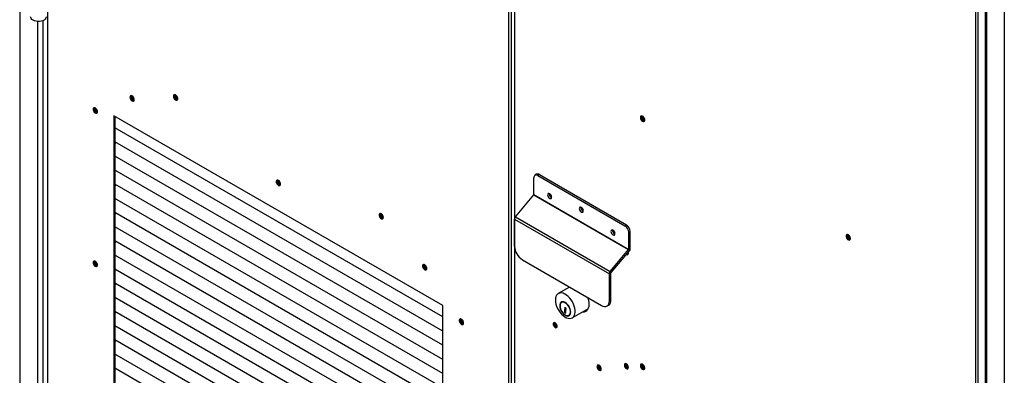
# Model space of a CAD drawing. Units: millimetres. Extents: x 9 to 412, y 8 to 290.
# Drawn here: x 343 to 387, y 203 to 219 of the extents above; entities that cross this region are included whole.
import ezdxf

# ---------------------------------------------------------------- set-up
doc = ezdxf.new("R2010")
doc.units = ezdxf.units.MM

msp = doc.modelspace()

# ---------------------------------------------------------------- linework, layer by layer
at = {"color": 7, "linetype": 'Continuous', "lineweight": 25}
for p, q in [((342.724, 272.371), (342.724, 177.7748)), ((364.5948, 165.5104), (364.5948, 252.2678)), ((364.7008, 252.2678), (364.7008, 165.5104)), ((364.838, 252.1454), (364.838, 165.3879)), ((386.7414, 246.9603), (386.7414, 152.3641)), ((385.8905, 231.9232), (385.8905, 196.7022)), ((385.9388, 231.9094), (385.9388, 196.6348)), ((343.9606, 220.8441), (343.9606, 185.4014)), ((343.9826, 185.3708), (343.9826, 220.8495)), ((361.6426, 205.9186), (346.9348, 214.4093)), ((346.9348, 214.4093), (346.9348, 178.6968)), ((346.9772, 214.3848), (346.9772, 178.7305)), ((361.6426, 205.4079), (346.9772, 213.874)), ((361.6426, 205.4079), (346.9772, 213.874)), ((346.9772, 213.874), (347.0395, 213.838)), ((346.9772, 213.874), (347.0278, 213.8448)), ((347.0395, 213.838), (347.0287, 213.8442)), ((347.0395, 213.838), (347.0395, 213.838)), ((361.6426, 204.7751), (346.9772, 213.2412)), ((361.6426, 204.775), (346.9772, 213.2412)), ((346.9772, 213.2412), (347.0395, 213.2052)), ((346.9772, 213.2412), (347.0278, 213.212)), ((347.0395, 213.2052), (347.0287, 213.2114)), ((347.0395, 213.2052), (347.0395, 213.2052)), ((361.6426, 204.1422), (346.9772, 212.6084)), ((361.6426, 204.1422), (346.9772, 212.6084)), ((346.9772, 212.6083), (347.0395, 212.5724)), ((346.9772, 212.6083), (347.0278, 212.5791)), ((347.0395, 212.5724), (347.0287, 212.5786)), ((347.0395, 212.5724), (347.0395, 212.5724)), ((361.6426, 203.5094), (346.9772, 211.9756)), ((361.6426, 203.5094), (346.9772, 211.9756)), ((346.9772, 211.9755), (347.0395, 211.9396)), ((346.9772, 211.9755), (347.0278, 211.9463)), ((347.0395, 211.9396), (347.0287, 211.9458)), ((347.0395, 211.9396), (347.0395, 211.9396)), ((365.831, 211.7901), (365.7602, 211.7493)), ((365.9559, 211.7777), (365.8852, 211.7369)), ((365.8852, 211.7369), (369.7743, 209.4918)), ((365.9559, 211.7777), (369.845, 209.5326)), ((361.6426, 202.8766), (346.9772, 211.3427)), ((361.6426, 202.8766), (346.9772, 211.3427)), ((346.9772, 211.3427), (347.0395, 211.3067)), ((346.9772, 211.3427), (347.0278, 211.3135)), ((347.0395, 211.3067), (347.0287, 211.313)), ((347.0395, 211.3067), (347.0395, 211.3068)), ((365.7085, 210.8803), (365.7085, 211.6348)), ((364.8836, 209.8938), (365.7047, 210.871)), ((365.7047, 210.871), (369.9473, 208.4217)), ((365.7085, 210.8803), (369.9511, 208.4311)), ((366.4498, 210.8788), (366.4592, 210.8842)), ((361.6426, 202.2438), (346.9772, 210.7099)), ((361.6426, 202.2438), (346.9772, 210.7099)), ((346.9772, 210.7099), (347.0395, 210.6739)), ((346.9772, 210.7099), (347.0278, 210.6807)), ((347.0395, 210.6739), (347.0287, 210.6801)), ((347.0395, 210.6739), (347.0395, 210.6739)), ((361.6426, 201.611), (346.9772, 210.0771)), ((361.6426, 201.611), (346.9772, 210.0771)), ((346.9772, 210.0771), (347.0395, 210.0411)), ((346.9772, 210.0771), (347.0278, 210.0479)), ((347.0395, 210.0411), (347.0287, 210.0473)), ((347.0395, 210.0411), (347.0395, 210.0411)), ((364.8423, 209.7906), (369.0849, 207.3414)), ((364.8423, 208.579), (364.8423, 209.7906)), ((364.8836, 209.8938), (369.1262, 207.4446)), ((369.7743, 209.4918), (369.845, 209.5326)), ((361.6426, 200.9781), (346.9772, 209.4443)), ((361.6426, 200.9781), (346.9772, 209.4443)), ((346.9772, 209.4442), (347.0395, 209.4083)), ((346.9772, 209.4442), (347.0278, 209.415)), ((347.0395, 209.4083), (347.0287, 209.4145)), ((347.0395, 209.4083), (347.0395, 209.4083)), ((370.0218, 209.2264), (369.9511, 209.1856)), ((369.9511, 208.4311), (369.9511, 209.1856)), ((370.0218, 208.4719), (370.0218, 209.2264)), ((361.6426, 200.3453), (346.9772, 208.8115)), ((361.6426, 200.3453), (346.9772, 208.8115)), ((346.9772, 208.8114), (347.0395, 208.7755)), ((346.9772, 208.8114), (347.0278, 208.7822)), ((347.0395, 208.7755), (347.0287, 208.7817)), ((347.0395, 208.7755), (347.0395, 208.7755)), ((369.1262, 207.4446), (369.9473, 208.4217)), ((369.1594, 207.3916), (369.9805, 208.3687)), ((369.9805, 208.3687), (369.9473, 208.4217)), ((369.9511, 208.4311), (370.0218, 208.4719)), ((361.6426, 199.7125), (346.9772, 208.1787)), ((361.6426, 199.7125), (346.9772, 208.1786)), ((346.9772, 208.1786), (347.0395, 208.1426)), ((346.9772, 208.1786), (347.0278, 208.1494)), ((347.0395, 208.1426), (347.0287, 208.1489)), ((347.0395, 208.1426), (347.0395, 208.1427)), ((365.1958, 207.9666), (368.7313, 205.9256)), ((361.6426, 199.0797), (346.9772, 207.5458)), ((361.6426, 199.0797), (346.9772, 207.5458)), ((346.9772, 207.5458), (347.0395, 207.5098)), ((346.9772, 207.5458), (347.0278, 207.5166)), ((347.0395, 207.5098), (347.0287, 207.516)), ((347.0395, 207.5098), (347.0395, 207.5099)), ((369.1556, 207.3822), (369.0849, 207.3414)), ((369.0849, 206.1298), (369.0849, 207.3414)), ((369.1262, 207.4446), (369.1594, 207.3916)), ((369.1556, 206.1706), (369.1556, 207.3822)), ((361.6426, 198.4469), (346.9772, 206.913)), ((361.6426, 198.4469), (346.9772, 206.913)), ((346.9772, 206.913), (347.0395, 206.877)), ((346.9772, 206.913), (347.0278, 206.8838)), ((347.0395, 206.877), (347.0287, 206.8832)), ((347.0395, 206.877), (347.0395, 206.877)), ((367.3075, 206.7476), (366.7996, 206.4544)), ((367.2859, 206.7601), (367.2661, 206.7237)), ((361.6426, 197.814), (346.9772, 206.2802)), ((361.6426, 197.814), (346.9772, 206.2802)), ((346.9772, 206.2801), (347.0395, 206.2442)), ((346.9772, 206.2801), (347.0278, 206.2509)), ((347.0395, 206.2442), (347.0287, 206.2504)), ((347.0395, 206.2442), (347.0395, 206.2442)), ((366.9824, 206.0764), (366.9471, 206.056)), ((369.0849, 206.1298), (369.1556, 206.1706)), ((361.6426, 197.1812), (346.9772, 205.6474)), ((361.6426, 197.1812), (346.9772, 205.6474)), ((346.9772, 205.6473), (347.0395, 205.6114)), ((346.9772, 205.6473), (347.0278, 205.6181)), ((347.0395, 205.6114), (347.0287, 205.6176)), ((347.0395, 205.6114), (347.0395, 205.6114)), ((361.6426, 170.1541), (361.6426, 205.9186)), ((367.1033, 205.7306), (367.0813, 205.7433)), ((367.0813, 205.7433), (367.0813, 205.6069)), ((367.1103, 205.6236), (367.0813, 205.6069)), ((367.0813, 205.6069), (367.1392, 205.5735)), ((367.1386, 205.7722), (367.1033, 205.7518)), ((367.1033, 205.7518), (367.1033, 205.7306)), ((367.1386, 205.751), (367.1033, 205.7306)), ((367.1392, 205.6679), (367.1103, 205.6512)), ((367.1103, 205.619), (367.1103, 205.6512)), ((367.1103, 205.6512), (367.1392, 205.648)), ((367.1392, 205.5963), (367.1103, 205.619)), ((367.1166, 205.7383), (367.1166, 205.6549)), ((367.1575, 205.7958), (367.1209, 205.817)), ((367.1386, 205.7722), (367.1386, 205.751)), ((367.1392, 205.648), (367.1392, 205.7378)), ((367.1392, 205.5735), (367.1392, 205.5963)), ((367.1575, 205.7789), (367.1575, 205.7958)), ((367.4245, 205.3719), (368.146, 205.7883)), ((368.9813, 205.9008), (369.052, 205.9417)), ((366.6631, 205.1041), (366.6631, 205.1454)), ((367.2771, 205.4844), (367.3124, 205.5049)), ((367.3124, 205.5049), (367.34, 205.5273)), ((361.6426, 196.5484), (346.9772, 205.0146)), ((361.6426, 196.5484), (346.9772, 205.0145)), ((346.9772, 205.0145), (347.0395, 204.9785)), ((346.9772, 205.0145), (347.0278, 204.9853)), ((347.0395, 204.9785), (347.0287, 204.9848)), ((347.0395, 204.9785), (347.0395, 204.9786)), ((361.6426, 195.9156), (346.9772, 204.3817)), ((361.6426, 195.9156), (346.9772, 204.3817)), ((346.9772, 204.3817), (347.0395, 204.3457)), ((346.9772, 204.3817), (347.0278, 204.3525)), ((347.0395, 204.3457), (347.0287, 204.3519)), ((347.0395, 204.3457), (347.0395, 204.3458)), ((361.6426, 195.2828), (346.9772, 203.7489)), ((361.6426, 195.2828), (346.9772, 203.7489)), ((346.9772, 203.7489), (347.0395, 203.7129)), ((346.9772, 203.7489), (347.0278, 203.7197)), ((347.0395, 203.7129), (347.0287, 203.7191)), ((347.0395, 203.7129), (347.0395, 203.7129)), ((361.6426, 194.6499), (346.9772, 203.1161)), ((361.6426, 194.6499), (346.9772, 203.1161)), ((346.9772, 203.1161), (347.0395, 203.0801)), ((346.9772, 203.1161), (347.0278, 203.0869)), ((347.0395, 203.0801), (347.0287, 203.0863)), ((347.0395, 203.0801), (347.0395, 203.0801))]:
    msp.add_line(p, q, dxfattribs=at)
at = {"color": 8, "linetype": 'Continuous', "lineweight": 25}
for p, q in [((364.8599, 209.8578), (364.8599, 252.1147)), ((385.4721, 198.9393), (385.4721, 231.7935)), ((385.5782, 198.9393), (385.5782, 231.8159)), ((343.5265, 218.6307), (343.5265, 185.4727)), ((343.7599, 218.6643), (343.7599, 185.4391)), ((364.8599, 165.3573), (364.8599, 208.4413))]:
    msp.add_line(p, q, dxfattribs=at)
at = {"color": 7, "linetype": 'Continuous', "lineweight": 25, "flags": 128}
for points in [[(343.9136, 218.8316), (343.9129, 218.818), (343.8986, 218.773), (343.8672, 218.731), (343.8203, 218.6942), (343.7602, 218.6644), (343.6901, 218.6432), (343.6135, 218.6316), (343.5343, 218.6303), (343.4566, 218.6392), (343.3845, 218.658), (343.3215, 218.6857), (343.2708, 218.7209), (343.2352, 218.7617), (343.2164, 218.8061), (343.2136, 218.8316)], [(347.6507, 215.2412), (347.6573, 215.1969), (347.6761, 215.1509), (347.7046, 215.1096), (347.739, 215.0785), (347.7746, 215.0617), (347.8065, 215.0617), (347.8306, 215.0782), (347.8435, 215.1093), (347.8435, 215.1505), (347.8306, 215.1965), (347.8065, 215.2408), (347.7746, 215.2777), (347.739, 215.302), (347.7046, 215.3106), (347.6761, 215.3022), (347.6573, 215.278), (347.6507, 215.2412)], [(347.7038, 215.3106), (347.6997, 215.3025), (347.6931, 215.2657)], [(349.5953, 215.2822), (349.6018, 215.2379), (349.6206, 215.1919), (349.6492, 215.1506), (349.6835, 215.1195), (349.7191, 215.1027), (349.7511, 215.1027), (349.7752, 215.1193), (349.7881, 215.1503), (349.7881, 215.1915), (349.7752, 215.2375), (349.7511, 215.2819), (349.7191, 215.3187), (349.6835, 215.3431), (349.6492, 215.3516), (349.6206, 215.3432), (349.6018, 215.319), (349.5953, 215.2822)], [(349.6483, 215.3516), (349.6443, 215.3435), (349.6377, 215.3067)], [(349.6448, 215.3026), (349.6516, 215.3385), (349.6592, 215.3508)], [(349.7838, 215.1349), (349.7694, 215.1345), (349.7349, 215.1465), (349.7004, 215.1743), (349.6712, 215.2138), (349.6516, 215.2588), (349.6448, 215.3026)], [(346.0067, 214.7001), (346.0133, 214.6557), (346.0321, 214.6098), (346.0606, 214.5685), (346.095, 214.5373), (346.1305, 214.5206), (346.1625, 214.5205), (346.1866, 214.5371), (346.1995, 214.5682), (346.1995, 214.6094), (346.1866, 214.6553), (346.1625, 214.6997), (346.1305, 214.7366), (346.095, 214.7609), (346.0606, 214.7695), (346.0321, 214.7611), (346.0133, 214.7369), (346.0067, 214.7001)], [(346.0597, 214.7695), (346.0557, 214.7613), (346.0491, 214.7246)], [(370.4726, 214.3349), (370.4792, 214.2906), (370.498, 214.2447), (370.5265, 214.2033), (370.5609, 214.1722), (370.5964, 214.1555), (370.6284, 214.1554), (370.6525, 214.172), (370.6654, 214.203), (370.6654, 214.2443), (370.6525, 214.2902), (370.6284, 214.3346), (370.5964, 214.3714), (370.5609, 214.3958), (370.5265, 214.4043), (370.498, 214.3959), (370.4792, 214.3717), (370.4726, 214.3349)], [(370.5256, 214.4043), (370.5216, 214.3962), (370.515, 214.3594)], [(370.5221, 214.3553), (370.529, 214.3912), (370.5365, 214.4035)], [(370.6612, 214.1876), (370.6467, 214.1872), (370.6122, 214.1992), (370.5777, 214.227), (370.5485, 214.2665), (370.529, 214.3115), (370.5221, 214.3553)], [(354.3859, 211.3531), (354.3793, 211.3974), (354.3605, 211.4433), (354.332, 211.4847), (354.2977, 211.5158), (354.2621, 211.5325), (354.2301, 211.5326), (354.206, 211.516), (354.1931, 211.485), (354.1931, 211.4437), (354.206, 211.3978), (354.2301, 211.3534), (354.2621, 211.3166), (354.2977, 211.2922), (354.332, 211.2837), (354.3605, 211.2921), (354.3793, 211.3163), (354.3859, 211.3531)], [(366.5057, 210.7663), (366.4989, 210.8101), (366.4793, 210.8552), (366.4501, 210.8946), (366.4156, 210.9225), (366.3811, 210.9344), (366.3518, 210.9288), (366.3323, 210.9063), (366.3254, 210.8704), (366.3323, 210.8266), (366.3518, 210.7815), (366.3811, 210.7421), (366.4156, 210.7142), (366.4501, 210.7022), (366.4793, 210.7079), (366.4989, 210.7304), (366.5057, 210.7663)], [(358.9821, 209.8633), (358.9755, 209.9076), (358.9567, 209.9536), (358.9282, 209.9949), (358.8939, 210.026), (358.8583, 210.0428), (358.8263, 210.0429), (358.8022, 210.0263), (358.7893, 209.9952), (358.7893, 209.954), (358.8022, 209.908), (358.8263, 209.8637), (358.8583, 209.8268), (358.8939, 209.8025), (358.9282, 209.7939), (358.9567, 209.8023), (358.9755, 209.8265), (358.9821, 209.8633)], [(358.8372, 209.996), (358.844, 210.0318), (358.8516, 210.0441)], [(358.9762, 209.8282), (358.9618, 209.8278), (358.9273, 209.8398), (358.8928, 209.8677), (358.8636, 209.9071), (358.844, 209.9522), (358.8372, 209.996)], [(367.9199, 210.154), (367.9131, 210.1978), (367.8935, 210.2429), (367.8643, 210.2823), (367.8298, 210.3102), (367.7953, 210.3222), (367.766, 210.3165), (367.7465, 210.294), (367.7396, 210.2581), (367.7465, 210.2143), (367.766, 210.1693), (367.7953, 210.1298), (367.8298, 210.102), (367.8643, 210.09), (367.8935, 210.0957), (367.9131, 210.1181), (367.9199, 210.154)], [(369.3342, 209.1335), (369.3273, 209.1773), (369.3077, 209.2223), (369.2785, 209.2618), (369.244, 209.2896), (369.2095, 209.3016), (369.1802, 209.2959), (369.1607, 209.2735), (369.1538, 209.2376), (369.1607, 209.1938), (369.1802, 209.1487), (369.2095, 209.1093), (369.244, 209.0814), (369.2785, 209.0694), (369.3077, 209.0751), (369.3273, 209.0976), (369.3342, 209.1335)], [(379.8594, 208.916), (379.8529, 208.9604), (379.8341, 209.0063), (379.8055, 209.0476), (379.7712, 209.0788), (379.7356, 209.0955), (379.7036, 209.0956), (379.6795, 209.079), (379.6666, 209.048), (379.6666, 209.0067), (379.6795, 208.9608), (379.7036, 208.9164), (379.7356, 208.8795), (379.7712, 208.8552), (379.8055, 208.8466), (379.8341, 208.855), (379.8529, 208.8793), (379.8594, 208.916)], [(379.7145, 209.0487), (379.7213, 209.0846), (379.7289, 209.0969)], [(379.8536, 208.881), (379.8391, 208.8805), (379.8046, 208.8925), (379.7701, 208.9204), (379.7409, 208.9598), (379.7213, 209.0049), (379.7145, 209.0487)], [(369.8429, 208.205), (369.845, 208.2037), (369.8795, 208.1917), (369.9088, 208.1974), (369.9283, 208.2199), (369.9352, 208.2557)], [(369.935, 208.2499), (369.9299, 208.2527), (369.9013, 208.2745)], [(369.9352, 208.2557), (369.9283, 208.2995), (369.9267, 208.3047)], [(346.0067, 207.8411), (346.0133, 207.7968), (346.0321, 207.7509), (346.0606, 207.7095), (346.095, 207.6784), (346.1305, 207.6617), (346.1625, 207.6616), (346.1866, 207.6782), (346.1995, 207.7092), (346.1995, 207.7505), (346.1866, 207.7964), (346.1625, 207.8408), (346.1305, 207.8776), (346.095, 207.902), (346.0606, 207.9105), (346.0321, 207.9021), (346.0133, 207.8779), (346.0067, 207.8411)], [(346.0597, 207.9105), (346.0557, 207.9024), (346.0491, 207.8656)], [(360.9267, 207.5772), (360.9201, 207.6215), (360.9013, 207.6675), (360.8728, 207.7088), (360.8384, 207.7399), (360.8028, 207.7566), (360.7708, 207.7567), (360.7468, 207.7401), (360.7339, 207.7091), (360.7339, 207.6678), (360.7468, 207.6219), (360.7708, 207.5775), (360.8028, 207.5407), (360.8384, 207.5163), (360.8728, 207.5078), (360.9013, 207.5162), (360.9201, 207.5404), (360.9267, 207.5772)], [(360.7852, 207.7588), (360.7812, 207.7507), (360.7746, 207.7139)], [(366.6701, 206.1683), (366.6765, 206.0783), (366.6954, 205.9837), (366.7262, 205.887), (366.7682, 205.791), (366.8201, 205.6986), (366.8804, 205.6123), (366.9473, 205.5347), (367.019, 205.468), (367.0933, 205.4141), (367.1682, 205.3745), (367.2415, 205.3505), (367.311, 205.3426), (367.3749, 205.3511), (367.4311, 205.3758), (367.4782, 205.416), (367.5148, 205.4704), (367.5398, 205.5376), (367.5524, 205.6156), (367.5524, 205.7022), (367.5398, 205.7948), (367.5148, 205.8909), (367.4782, 205.9875), (367.4311, 206.0821), (367.3749, 206.1717), (367.311, 206.254), (367.2415, 206.3264), (367.1682, 206.3869), (367.0933, 206.4338), (367.019, 206.4658), (366.9473, 206.4818), (366.8804, 206.4815), (366.8201, 206.4648), (366.7682, 206.4322), (366.7262, 206.3848), (366.6954, 206.3237), (366.6765, 206.2508), (366.6701, 206.1683)], [(366.8646, 205.9131), (366.8708, 205.8459), (366.8891, 205.775), (366.9186, 205.7038), (366.9578, 205.6359), (367.0047, 205.5747), (367.057, 205.5234), (367.1121, 205.4845), (367.1671, 205.4598), (367.2195, 205.4508), (367.2664, 205.4577), (367.3056, 205.4804), (367.335, 205.5175), (367.3534, 205.5674), (367.3596, 205.6274), (367.3534, 205.6945), (367.335, 205.7655), (367.3056, 205.8367), (367.2664, 205.9046), (367.2195, 205.9657), (367.1671, 206.0171), (367.1121, 206.056), (367.057, 206.0807), (367.0047, 206.0897), (366.9578, 206.0828), (366.9186, 206.0601), (366.8891, 206.023), (366.8708, 205.9731), (366.8646, 205.9131)], [(366.8787, 205.905), (366.885, 205.8392), (366.9035, 205.7697), (366.9333, 205.7002), (366.9727, 205.6345), (367.0196, 205.5762), (367.0715, 205.5283), (367.1256, 205.4934), (367.179, 205.4735), (367.2287, 205.4695), (367.2722, 205.4818), (367.307, 205.5096), (367.3313, 205.5515), (367.3438, 205.6052), (367.3438, 205.6677), (367.3313, 205.7358), (367.307, 205.8058), (367.2722, 205.8738), (367.2287, 205.9362), (367.179, 205.9897), (367.1256, 206.0314), (367.0715, 206.059), (367.0196, 206.071), (366.9727, 206.0668), (366.9333, 206.0466), (366.9035, 206.0116), (366.885, 205.9635), (366.8787, 205.905)], [(367.0157, 206.0891), (367.0081, 206.0872), (366.9824, 206.0764)], [(368.7313, 205.9256), (368.8003, 205.8936), (368.8666, 205.8786), (368.9278, 205.881), (368.9813, 205.9009), (369.0253, 205.9373), (369.058, 205.9891), (369.0781, 206.054), (369.0849, 206.1298)], [(367.1209, 205.817), (367.1097, 205.8213), (367.0996, 205.8209), (367.0918, 205.8159), (367.0871, 205.8066), (367.086, 205.7942), (367.0885, 205.7799), (367.0945, 205.7652), (367.1033, 205.7518)], [(367.891, 205.6412), (367.8978, 205.6406), (367.9671, 205.6439), (368.0293, 205.6639), (368.0827, 205.7001), (368.1258, 205.7514), (368.1575, 205.8165), (368.1768, 205.8935), (368.1833, 205.9805)], [(362.5707, 205.1379), (362.5641, 205.1823), (362.5453, 205.2282), (362.5168, 205.2695), (362.4824, 205.3007), (362.4468, 205.3174), (362.4149, 205.3175), (362.3908, 205.3009), (362.3779, 205.2698), (362.3779, 205.2286), (362.3908, 205.1827), (362.4149, 205.1383), (362.4468, 205.1014), (362.4824, 205.0771), (362.5168, 205.0685), (362.5453, 205.0769), (362.5641, 205.1011), (362.5707, 205.1379)], [(366.7532, 204.9893), (366.7463, 205.0331), (366.7268, 205.0781), (366.6976, 205.1176), (366.6631, 205.1454), (366.6286, 205.1574), (366.5993, 205.1517), (366.5798, 205.1293), (366.5729, 205.0934), (366.5798, 205.0496), (366.5993, 205.0045), (366.6286, 204.9651), (366.6631, 204.9372), (366.6976, 204.9252), (366.7268, 204.9309), (366.7463, 204.9534), (366.7532, 204.9893)], [(362.5601, 205.093), (362.551, 205.0936), (362.5159, 205.1063)], [(368.5281, 203.189), (368.5346, 203.1446), (368.5534, 203.0987), (368.5819, 203.0574), (368.6163, 203.0262), (368.6519, 203.0095), (368.6839, 203.0094), (368.7079, 203.026), (368.7208, 203.057), (368.7208, 203.0983), (368.7079, 203.1442), (368.6839, 203.1886), (368.6519, 203.2255), (368.6163, 203.2498), (368.5819, 203.2584), (368.5534, 203.25), (368.5346, 203.2257), (368.5281, 203.189)], [(368.5811, 203.2584), (368.577, 203.2502), (368.5705, 203.2135)], [(369.9352, 203.1524), (369.9283, 203.1962), (369.9088, 203.2412), (369.8795, 203.2807), (369.845, 203.3085), (369.8105, 203.3205), (369.7813, 203.3148), (369.7617, 203.2923), (369.7549, 203.2565), (369.7617, 203.2127), (369.7813, 203.1676), (369.8105, 203.1281), (369.845, 203.1003), (369.8795, 203.0883), (369.9088, 203.094), (369.9283, 203.1165), (369.9352, 203.1524)], [(370.4726, 203.23), (370.4792, 203.1856), (370.498, 203.1397), (370.5265, 203.0984), (370.5609, 203.0672), (370.5964, 203.0505), (370.6284, 203.0504), (370.6525, 203.067), (370.6654, 203.0981), (370.6654, 203.1393), (370.6525, 203.1852), (370.6284, 203.2296), (370.5964, 203.2665), (370.5609, 203.2908), (370.5265, 203.2994), (370.498, 203.291), (370.4792, 203.2668), (370.4726, 203.23)], [(370.5256, 203.2994), (370.5216, 203.2912), (370.515, 203.2545)], [(370.5221, 203.2504), (370.529, 203.2863), (370.5365, 203.2986)], [(370.6612, 203.0827), (370.6467, 203.0822), (370.6122, 203.0942), (370.5777, 203.1221), (370.5485, 203.1615), (370.529, 203.2066), (370.5221, 203.2504)]]:
    msp.add_lwpolyline(points, dxfattribs=at)
at = {"color": 7, "linetype": 'Continuous', "lineweight": 25}
for centre, radius, start, end in [((347.8711, 215.2584), 0.1781, 177.64796, 258.15077), ((347.8678, 215.2543), 0.1734, 161.05329, 258.94133), ((347.9524, 215.3031), 0.2062, 181.31623, 238.6784), ((349.8157, 215.2994), 0.1781, 177.64796, 258.15077), ((349.8672, 215.3269), 0.1797, 175.5631, 244.43153), ((346.2271, 214.7173), 0.1781, 177.64796, 258.15077), ((346.2238, 214.7132), 0.1734, 161.05383, 258.94079), ((346.2874, 214.7499), 0.1956, 176.40567, 243.58896), ((370.7445, 214.3796), 0.1797, 175.56308, 244.43154), ((370.693, 214.3521), 0.1781, 177.64796, 258.15077), ((365.8162, 211.6523), 0.1092, 50.79671, 189.21404), ((365.8827, 211.6755), 0.1257, 54.38242, 114.30712), ((354.4086, 211.4784), 0.1734, 161.05345, 258.94117), ((354.4931, 211.5272), 0.2062, 181.31623, 238.67839), ((365.693, 210.8811), 0.0154, 319.0615, 357.29257), ((366.5729, 210.9092), 0.1764, 173.01185, 246.98277), ((366.6458, 210.9512), 0.2089, 193.65022, 226.34441), ((359.0048, 209.9886), 0.1734, 161.05345, 258.94117), ((359.0595, 210.0203), 0.1797, 175.56307, 244.43155), ((367.9871, 210.2969), 0.1764, 173.01185, 246.98277), ((367.9872, 210.297), 0.1765, 173.15319, 246.96554), ((368.06, 210.339), 0.2089, 193.65021, 226.34441), ((365.0118, 209.7826), 0.1697, 139.0615, 177.29257), ((369.638, 209.2089), 0.3842, 2.60548, 57.39452), ((369.4014, 209.2764), 0.1764, 173.01186, 246.98277), ((369.4742, 209.3184), 0.2089, 193.65021, 226.34441), ((369.5673, 209.1681), 0.3842, 2.60548, 57.39452), ((379.8821, 209.0414), 0.1734, 161.05345, 258.94117), ((379.9369, 209.073), 0.1797, 175.56309, 244.43154), ((365.6099, 208.6139), 0.7684, 182.60548, 237.39452), ((369.9334, 208.3092), 0.0936, 228.59222, 265.6885), ((369.9357, 208.4319), 0.0154, 319.0615, 357.29257), ((369.8523, 208.48), 0.1697, 319.0615, 357.29257), ((346.2271, 207.8583), 0.1781, 177.64796, 258.15077), ((346.2238, 207.8542), 0.1734, 161.05388, 258.94074), ((346.2874, 207.891), 0.1956, 176.40567, 243.58896), ((360.9526, 207.7066), 0.1781, 177.64796, 258.15078), ((360.9493, 207.7025), 0.1734, 161.05345, 258.94117), ((361.0332, 207.751), 0.2057, 181.80919, 238.78687), ((369.2544, 207.3334), 0.1697, 139.0615, 177.29257), ((369.171, 207.3815), 0.0154, 139.0615, 177.29257), ((367.0455, 205.9772), 0.1381, 130.60812, 155.89725), ((367.3164, 205.9651), 0.8671, 1.01961, 20.93969), ((368.9178, 206.1403), 0.2398, 304.05635, 7.25583), ((367.1952, 205.8199), 0.074, 182.43359, 220.19688), ((367.1847, 205.7422), 0.0457, 126.45303, 185.50141), ((367.9608, 205.9335), 0.2692, 264.1728, 292.55618), ((362.5933, 205.2632), 0.1734, 161.05345, 258.94117), ((362.5985, 205.264), 0.1781, 161.84472, 242.35137), ((362.6574, 205.3003), 0.196, 176.49587, 243.49875), ((366.778, 205.1077), 0.1618, 161.98577, 258.00885), ((366.8416, 205.1444), 0.1838, 178.80634, 241.18828), ((367.258, 205.6091), 0.138, 264.09656, 289.38732), ((368.7485, 203.2062), 0.1781, 177.64796, 258.15077), ((368.7452, 203.202), 0.1734, 161.05345, 258.94117), ((368.8297, 203.2509), 0.2062, 181.31623, 238.67839), ((369.96, 203.2708), 0.1618, 161.98577, 258.00885), ((370.0236, 203.3075), 0.1838, 178.80635, 241.18828), ((370.693, 203.2472), 0.1781, 177.64796, 258.15077), ((370.7445, 203.2747), 0.1797, 175.56309, 244.43154)]:
    msp.add_arc(centre, radius, start, end, dxfattribs=at)

doc.saveas('drawing.dxf')
